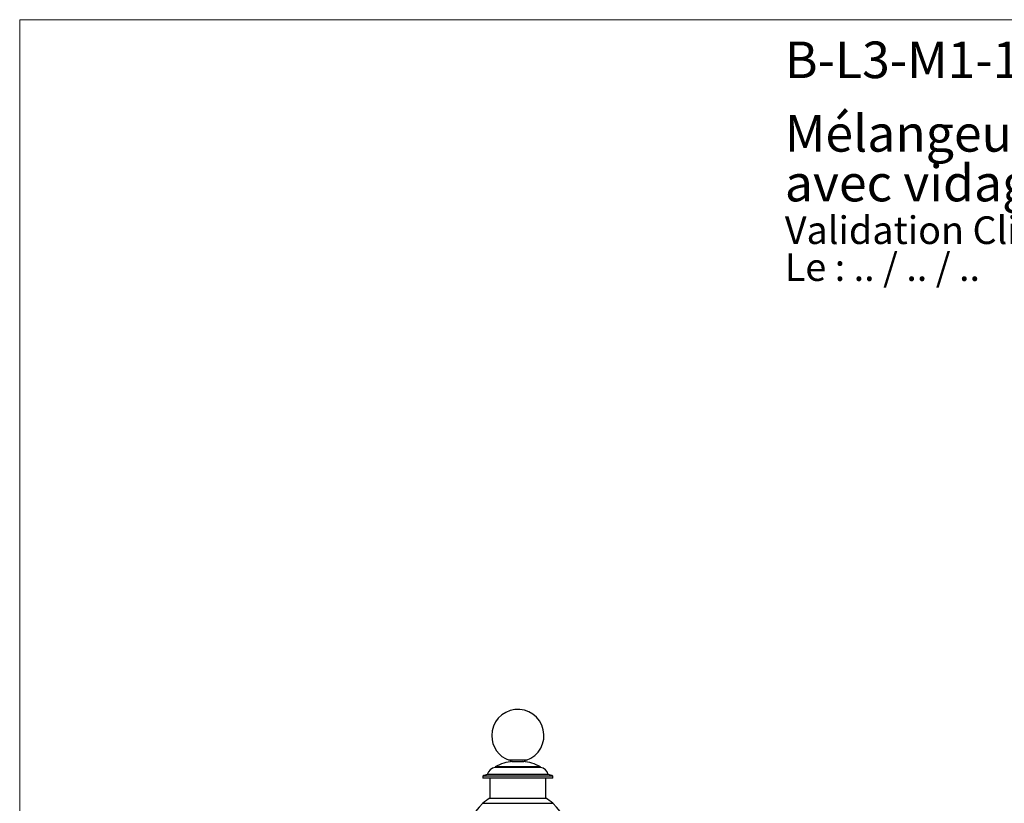
# Model space of a CAD drawing. Units: millimetres. Extents: x 60 to 1265, y 76 to 1722.
# Drawn here: x 60 to 625, y 1272 to 1722 of the extents above; entities that cross this region are included whole.
import ezdxf

# ---------------------------------------------------------------- set-up
doc = ezdxf.new("R2010")
doc.units = ezdxf.units.MM
doc.header["$LTSCALE"] = 6
doc.styles.add('SLDTEXTSTYLE0', font='TXT', dxfattribs={"width": 0.7})
doc.styles.add('SLDTEXTSTYLE1', font='TXT', dxfattribs={"width": 0.629412})

# ---------------------------------------------------------------- blocks, each defined once
blk = doc.blocks.new('SW_NOTE_0')
at = {"color": 0, "linetype": 'Continuous', "lineweight": 0, "char_height": 15.875, "attachment_point": 1}
for s, insert, style in [('Validation Client : ..........', (0, 20.46), 'SLDTEXTSTYLE0'), ('Le : .. / .. / ..', (0, -0.7), 'SLDTEXTSTYLE1')]:
    blk.add_mtext(s, dxfattribs=dict(at, insert=insert, style=style))
blk = doc.blocks.new('SW_NOTE_0_1')
at = {"color": 0, "linetype": 'Continuous', "lineweight": 0, "char_height": 21, "attachment_point": 1, "style": 'SLDTEXTSTYLE0'}
for s, insert in [('Mélangeur à colonne, H375, bec mobile, robinets muraux,', (0, 27.07)), ('avec vidage intégré', (0, -1.45))]:
    blk.add_mtext(s, dxfattribs=dict(at, insert=insert))

msp = doc.modelspace()

# ---------------------------------------------------------------- linework, layer by layer
at = {"color": 7, "linetype": 'Continuous', "lineweight": 18}
for q in [(1200, 1722), (60, 76.445)]:
    msp.add_line((60, 1722), q, dxfattribs=at)
at = {"color": 7, "linetype": 'Continuous', "lineweight": 25}
for p, q in [((350.821, 1297.113), (340.821, 1297.113)), ((342.421, 1296.413), (349.221, 1296.413)), ((363.321, 1288.913), (328.321, 1288.913)), ((332.821, 1293.413), (332.821, 1292.913)), ((358.821, 1293.413), (332.821, 1293.413)), ((358.821, 1292.913), (332.821, 1292.913)), ((358.821, 1292.913), (358.821, 1293.413)), ((325.821, 1287.913), (325.821, 1286.913)), ((365.821, 1287.913), (325.821, 1287.913)), ((365.821, 1286.913), (325.821, 1286.913)), ((329.821, 1286.913), (329.821, 1275.413)), ((361.821, 1275.413), (361.821, 1286.913)), ((365.821, 1286.913), (365.821, 1287.913)), ((329.821, 1275.413), (361.821, 1275.413))]:
    msp.add_line(p, q, dxfattribs=at)
at = {"color": 8, "linetype": 'Continuous', "lineweight": 25}
msp.add_line((325.821, 1272.399), (365.821, 1272.399), dxfattribs=at)
at = {"color": 7, "linetype": 'Continuous', "lineweight": 25}
for centre, radius, start, end in [((345.821, 1311.255), 15, 289.47122, 180), ((345.821, 1311.255), 15, 180, 250.52878), ((345.821, 1268.148), 28.413, 95.85807, 117.2279), ((342.421, 1297.363), 0.95, 195.25752, 270), ((345.821, 1268.148), 28.413, 62.7721, 84.14193), ((349.221, 1297.363), 0.95, 270, 344.74248), ((328.47, 1284.916), 4, 92.1332, 131.46962), ((333.223, 1287.929), 5, 94.61455, 168.65253), ((358.418, 1287.929), 5, 11.34747, 85.38545), ((363.172, 1284.916), 4, 48.53038, 87.8668), ((345.821, 1250.038), 30, 131.81031, 228.18969), ((345.813, 1250.031), 30, 122.21251, 131.78939), ((345.829, 1250.031), 30, 48.21061, 57.78749), ((345.821, 1250.038), 30, 311.81031, 48.18969)]:
    msp.add_arc(centre, radius, start, end, dxfattribs=at)

# ---------------------------------------------------------------- block references
at = {"color": 7, "linetype": 'Continuous', "lineweight": 0}
for name, p in [('SW_NOTE_0_1', (499.023, 1640.21)), ('SW_NOTE_0', (499.023, 1588.705))]:
    msp.add_blockref(name, p, dxfattribs=at)

# ---------------------------------------------------------------- texts
at = {"color": 7, "linetype": 'Continuous', "lineweight": 0, "insert": (499.023, 1709.473), "char_height": 21, "attachment_point": 1, "style": 'SLDTEXTSTYLE0'}
msp.add_mtext('B-L3-M1-1A-Archi', dxfattribs=at)

doc.saveas('drawing.dxf')
